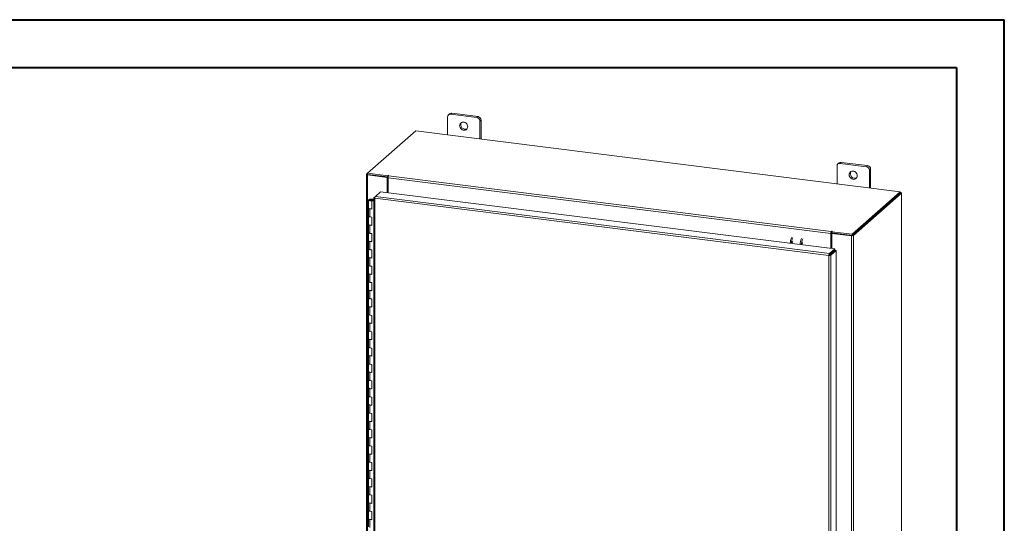
# Model space of a CAD drawing. Units: inches. Extents: x 0 to 23.4, y 0 to 16.5.
# Drawn here: x 15.3 to 23.4, y 12.4 to 16.5 of the extents above; entities that cross this region are included whole.
import ezdxf

# ---------------------------------------------------------------- set-up
doc = ezdxf.new("R2010")
doc.units = ezdxf.units.IN
doc.header["$MEASUREMENT"] = 0

msp = doc.modelspace()

# ---------------------------------------------------------------- linework, layer by layer
at = {"color": 7, "linetype": 'Continuous', "lineweight": 40}
for p, q in [((0.0031, 16.54389), (23.38893, 16.54389)), ((23.38893, 0.00846), (23.38893, 16.54389)), ((0.98736, 16.15019), (22.99523, 16.15019)), ((22.99523, 16.15019), (22.99523, 0.40216))]:
    msp.add_line(p, q, dxfattribs=at)
at = {"color": 7, "linetype": 'Continuous', "lineweight": 15}
for p, q in [((18.80462, 15.74191), (18.80462, 15.59534)), ((18.82155, 15.76744), (18.81205, 15.75907)), ((18.8395, 15.77267), (18.83001, 15.7643)), ((19.04649, 15.73702), (18.83001, 15.7643)), ((19.05598, 15.7454), (18.8395, 15.77267)), ((19.04649, 15.73702), (19.05598, 15.7454)), ((19.08137, 15.71661), (19.07188, 15.70824)), ((19.07188, 15.56166), (19.07188, 15.70824)), ((19.08137, 15.56047), (19.08137, 15.71661)), ((18.54357, 15.62823), (18.14705, 15.27853)), ((22.53252, 15.12566), (18.54357, 15.62823)), ((22.01175, 15.33785), (22.01175, 15.19128)), ((22.02868, 15.36338), (22.01919, 15.355)), ((22.04664, 15.36861), (22.03714, 15.36024)), ((22.25362, 15.33296), (22.03714, 15.36024)), ((22.26312, 15.34134), (22.04664, 15.36861)), ((22.25362, 15.33296), (22.26312, 15.34134)), ((18.13692, 15.26883), (18.13692, 9.6321)), ((18.13772, 15.27031), (18.14705, 15.27853)), ((18.14879, 15.26825), (18.14501, 15.26492)), ((18.14501, 9.62819), (18.14501, 15.26492)), ((18.30705, 15.24451), (18.14501, 15.26492)), ((18.14705, 15.27853), (18.31419, 15.25747)), ((18.14705, 15.26847), (18.14705, 15.27853)), ((18.14705, 15.26847), (18.31419, 15.24741)), ((18.31083, 15.24784), (18.14879, 15.26825)), ((18.30705, 15.24451), (18.31083, 15.24784)), ((18.30705, 15.11916), (18.30705, 15.24451)), ((18.31083, 15.11868), (18.31083, 15.24784)), ((18.31673, 15.25972), (18.31419, 15.25747)), ((18.31419, 15.24741), (18.31419, 15.25747)), ((18.31419, 15.24741), (18.31621, 15.2492)), ((21.9601, 14.78252), (18.31541, 15.24171)), ((18.31541, 15.11811), (18.31541, 15.24171)), ((18.31984, 15.25743), (18.32172, 15.25909)), ((18.31984, 15.25743), (21.96453, 14.79824)), ((22.28851, 15.31255), (22.27901, 15.30417)), ((22.27901, 15.1576), (22.27901, 15.30417)), ((22.28851, 15.15641), (22.28851, 15.31255)), ((18.19879, 15.07756), (18.21066, 15.08803)), ((18.21066, 15.08803), (18.25359, 15.1259)), ((21.94942, 14.61699), (18.21066, 15.08803)), ((18.25359, 15.1259), (21.99235, 14.65486)), ((22.136, 14.77597), (22.53252, 15.12566)), ((22.136, 14.76591), (22.53252, 15.1156)), ((22.53186, 15.11502), (22.13666, 14.76649)), ((22.54185, 15.11377), (22.14664, 14.76523)), ((22.53186, 15.11502), (22.54185, 15.11377)), ((22.53252, 15.1156), (22.53252, 15.12566)), ((22.53456, 15.11915), (22.53252, 15.11941)), ((22.54185, 15.11377), (22.54185, 9.47703)), ((22.54265, 9.47851), (22.54265, 15.11524)), ((18.1544, 15.05863), (18.1544, 14.99129)), ((18.17248, 15.06458), (18.17237, 15.06161)), ((18.17237, 15.06161), (18.19023, 15.06154)), ((18.17248, 15.06458), (18.19034, 15.06451)), ((18.18853, 15.06109), (18.18039, 15.05986)), ((18.18039, 15.05986), (18.18039, 15.05741)), ((18.18581, 15.05374), (18.18265, 15.05096)), ((18.18265, 14.98362), (18.18265, 15.05096)), ((18.19798, 15.04903), (18.18265, 15.05096)), ((18.19798, 15.05221), (18.18581, 15.05374)), ((18.19012, 15.0532), (18.19012, 15.05863)), ((18.19034, 15.06451), (18.19023, 15.06154)), ((18.19023, 15.06154), (18.19798, 15.0615)), ((18.19034, 15.06451), (18.19798, 15.06448)), ((18.19798, 15.07624), (18.19798, 9.68706)), ((18.19879, 15.07756), (18.20641, 15.0766)), ((21.94514, 14.60126), (18.20608, 15.07233)), ((18.20608, 15.07233), (18.20608, 9.68316)), ((18.1544, 14.99129), (18.1544, 14.92395)), ((18.1544, 14.92395), (18.1544, 14.8566)), ((18.16595, 14.98572), (18.16595, 14.91838)), ((18.16595, 14.98572), (18.18265, 14.98362)), ((18.18265, 14.91627), (18.16595, 14.91838)), ((18.18265, 14.84893), (18.18265, 14.91627)), ((18.1544, 14.8566), (18.1544, 14.78926)), ((18.16595, 14.85103), (18.16595, 14.78369)), ((18.16595, 14.85103), (18.18265, 14.84893)), ((18.1544, 14.78926), (18.1544, 14.72192)), ((18.18265, 14.78159), (18.16595, 14.78369)), ((18.18265, 14.71424), (18.18265, 14.78159)), ((21.96387, 14.78585), (21.9601, 14.78252)), ((21.9601, 14.78252), (21.9601, 14.65892)), ((21.96387, 14.78585), (21.96387, 14.65844)), ((21.96642, 14.7999), (21.96453, 14.79824)), ((21.96453, 14.78818), (21.96453, 14.79824)), ((21.96453, 14.78818), (21.96642, 14.78984)), ((21.96642, 14.78984), (21.96642, 14.7999)), ((21.96845, 14.78322), (21.97223, 14.78654)), ((22.13049, 14.7628), (21.96845, 14.78322)), ((21.96845, 14.78322), (21.96845, 14.65787)), ((21.96887, 14.79703), (21.97141, 14.79927)), ((21.96887, 14.78697), (21.96887, 14.79703)), ((21.96887, 14.79703), (22.136, 14.77597)), ((21.96887, 14.78697), (22.136, 14.76591)), ((22.13427, 14.76613), (21.97223, 14.78654)), ((22.13427, 14.76613), (22.13049, 14.7628)), ((22.13049, 14.7628), (22.13049, 9.12607)), ((22.136, 14.76591), (22.136, 14.77597)), ((22.13666, 14.76649), (22.14664, 14.76523)), ((22.14664, 14.76523), (22.14664, 9.1285)), ((18.1544, 14.72192), (18.1544, 14.65457)), ((18.16595, 14.71635), (18.16595, 14.649)), ((18.16595, 14.71635), (18.18265, 14.71424)), ((18.1544, 14.65457), (18.1544, 14.58723)), ((18.18265, 14.6469), (18.16595, 14.649)), ((18.18265, 14.57956), (18.18265, 14.6469)), ((21.94892, 14.60458), (21.94514, 14.60126)), ((21.94514, 9.21208), (21.94514, 14.60126)), ((21.94942, 14.61699), (21.99235, 14.65486)), ((21.94942, 14.60693), (21.99235, 14.6448)), ((21.94942, 14.61699), (21.94942, 14.60693)), ((21.95131, 14.60479), (21.99424, 14.64265)), ((21.96129, 14.60353), (21.95131, 14.60479)), ((22.00422, 14.64139), (21.96129, 14.60353)), ((21.96129, 14.60353), (21.96129, 9.21466)), ((21.96845, 14.62372), (21.96845, 14.61991)), ((21.99235, 14.6448), (21.99235, 14.65486)), ((21.99424, 14.64265), (22.00422, 14.64139)), ((22.00422, 14.64139), (22.00422, 9.25253)), ((18.1544, 14.58723), (18.1544, 14.51988)), ((18.1544, 14.51988), (18.1544, 14.45254)), ((18.16595, 14.58166), (18.16595, 14.51432)), ((18.16595, 14.58166), (18.18265, 14.57956)), ((18.18265, 14.51221), (18.16595, 14.51432)), ((18.18265, 14.44487), (18.18265, 14.51221)), ((18.1544, 14.45254), (18.1544, 14.3852)), ((18.16595, 14.44697), (18.16595, 14.37963)), ((18.16595, 14.44697), (18.18265, 14.44487)), ((18.1544, 14.3852), (18.1544, 14.31785)), ((18.18265, 14.37753), (18.16595, 14.37963)), ((18.18265, 14.31018), (18.18265, 14.37753)), ((18.1544, 14.31785), (18.1544, 14.25051)), ((18.16595, 14.31229), (18.16595, 14.24494)), ((18.16595, 14.31229), (18.18265, 14.31018)), ((18.1544, 14.25051), (18.1544, 14.18317)), ((18.18265, 14.24284), (18.16595, 14.24494)), ((18.18265, 14.17549), (18.18265, 14.24284)), ((18.1544, 14.18317), (18.1544, 14.11582)), ((18.1544, 14.11582), (18.1544, 14.04848)), ((18.16595, 14.1776), (18.16595, 14.11026)), ((18.16595, 14.1776), (18.18265, 14.17549)), ((18.18265, 14.10815), (18.16595, 14.11026)), ((18.18265, 14.04081), (18.18265, 14.10815)), ((18.1544, 14.04848), (18.1544, 13.98114)), ((18.16595, 14.04291), (18.16595, 13.97557)), ((18.16595, 14.04291), (18.18265, 14.04081)), ((18.1544, 13.98114), (18.1544, 13.91379)), ((18.18265, 13.97346), (18.16595, 13.97557)), ((18.18265, 13.90612), (18.18265, 13.97346)), ((18.1544, 13.91379), (18.1544, 13.84645)), ((18.16595, 13.90823), (18.16595, 13.84088)), ((18.16595, 13.90823), (18.18265, 13.90612)), ((18.1544, 13.84645), (18.1544, 13.77911)), ((18.18265, 13.83878), (18.16595, 13.84088)), ((18.18265, 13.77143), (18.18265, 13.83878)), ((18.1544, 13.77911), (18.1544, 13.71176)), ((18.1544, 13.71176), (18.1544, 13.64442)), ((18.16595, 13.77354), (18.16595, 13.70619)), ((18.16595, 13.77354), (18.18265, 13.77143)), ((18.18265, 13.70409), (18.16595, 13.70619)), ((18.18265, 13.63675), (18.18265, 13.70409)), ((18.1544, 13.64442), (18.1544, 13.57708)), ((18.16595, 13.63885), (18.16595, 13.57151)), ((18.16595, 13.63885), (18.18265, 13.63675)), ((18.1544, 13.57708), (18.1544, 13.50973)), ((18.18265, 13.5694), (18.16595, 13.57151)), ((18.18265, 13.50206), (18.18265, 13.5694)), ((18.1544, 13.50973), (18.1544, 13.44239)), ((18.16595, 13.50416), (18.16595, 13.43682)), ((18.16595, 13.50416), (18.18265, 13.50206)), ((18.1544, 13.44239), (18.1544, 13.37505)), ((18.18265, 13.43472), (18.16595, 13.43682)), ((18.18265, 13.36737), (18.18265, 13.43472)), ((18.1544, 13.37505), (18.1544, 13.3077)), ((18.1544, 13.3077), (18.1544, 13.24036)), ((18.16595, 13.36948), (18.16595, 13.30213)), ((18.16595, 13.36948), (18.18265, 13.36737)), ((18.18265, 13.30003), (18.16595, 13.30213)), ((18.18265, 13.23269), (18.18265, 13.30003)), ((18.1544, 13.24036), (18.1544, 13.17301)), ((18.16595, 13.23479), (18.16595, 13.16745)), ((18.16595, 13.23479), (18.18265, 13.23269)), ((18.1544, 13.17301), (18.1544, 13.10567)), ((18.18265, 13.16534), (18.16595, 13.16745)), ((18.18265, 13.098), (18.18265, 13.16534)), ((18.1544, 13.10567), (18.1544, 13.03833)), ((18.16595, 13.1001), (18.16595, 13.03276)), ((18.16595, 13.1001), (18.18265, 13.098)), ((18.1544, 13.03833), (18.1544, 12.97098)), ((18.1544, 12.97098), (18.1544, 12.90364)), ((18.18265, 13.03066), (18.16595, 13.03276)), ((18.18265, 12.96331), (18.18265, 13.03066)), ((18.1544, 12.90364), (18.1544, 12.8363)), ((18.16595, 12.96542), (18.16595, 12.89807)), ((18.16595, 12.96542), (18.18265, 12.96331)), ((18.18265, 12.89597), (18.16595, 12.89807)), ((18.18265, 12.82862), (18.18265, 12.89597)), ((18.1544, 12.8363), (18.1544, 12.76895)), ((18.16595, 12.83073), (18.16595, 12.76339)), ((18.16595, 12.83073), (18.18265, 12.82862)), ((18.1544, 12.76895), (18.1544, 12.70161)), ((18.18265, 12.76128), (18.16595, 12.76339)), ((18.18265, 12.69394), (18.18265, 12.76128)), ((18.1544, 12.70161), (18.1544, 12.63427)), ((18.16595, 12.69604), (18.16595, 12.6287)), ((18.16595, 12.69604), (18.18265, 12.69394)), ((18.1544, 12.63427), (18.1544, 12.56692)), ((18.1544, 12.56692), (18.1544, 12.49958)), ((18.18265, 12.62659), (18.16595, 12.6287)), ((18.18265, 12.55925), (18.18265, 12.62659)), ((18.1544, 12.49958), (18.1544, 12.43224)), ((18.16595, 12.56136), (18.16595, 12.49401)), ((18.16595, 12.56136), (18.18265, 12.55925)), ((18.18265, 12.49191), (18.16595, 12.49401)), ((18.18265, 12.42456), (18.18265, 12.49191)), ((18.1544, 12.43224), (18.1544, 12.36489)), ((18.16595, 12.42667), (18.16595, 12.35932)), ((18.16595, 12.42667), (18.18265, 12.42456))]:
    msp.add_line(p, q, dxfattribs=at)
at = {"color": 8, "linetype": 'Continuous', "lineweight": 15}
for p, q in [((18.14705, 15.26913), (18.13772, 15.27031)), ((18.31673, 15.2513), (18.31673, 15.25972)), ((22.53252, 15.11735), (22.53456, 15.11915)), ((18.17237, 15.06161), (18.17237, 15.05566)), ((21.95945, 14.61578), (21.95945, 14.61197))]:
    msp.add_line(p, q, dxfattribs=at)
at = {"color": 7, "linetype": 'Continuous', "lineweight": 15, "flags": 128}
for points in [[(18.97166, 15.66227), (18.97068, 15.67045), (18.96783, 15.6784), (18.96325, 15.68566), (18.95723, 15.6918), (18.95009, 15.69647), (18.94227, 15.6994), (18.93422, 15.70042), (18.9264, 15.69946), (18.91927, 15.69658), (18.91324, 15.69196), (18.90867, 15.68586), (18.90581, 15.67863), (18.90484, 15.67069), (18.90581, 15.66251), (18.90867, 15.65456), (18.91324, 15.6473), (18.91927, 15.64116), (18.9264, 15.63649), (18.93422, 15.63356), (18.94227, 15.63255), (18.95009, 15.63351), (18.95723, 15.63638), (18.96325, 15.641), (18.96783, 15.64711), (18.97068, 15.65434), (18.97166, 15.66227)], [(18.13772, 15.27031), (18.13709, 15.26952), (18.13692, 15.2687), (18.13724, 15.26789), (18.13802, 15.26711), (18.13925, 15.2664), (18.14087, 15.26579), (18.14281, 15.26529), (18.14501, 15.26492)], [(18.32172, 15.25909), (18.32189, 15.25943), (18.32166, 15.25977), (18.32105, 15.26005), (18.32017, 15.26024), (18.31914, 15.26029), (18.31813, 15.26021), (18.31728, 15.26001), (18.31673, 15.25972)], [(22.17879, 15.25821), (22.17782, 15.26639), (22.17496, 15.27434), (22.17039, 15.2816), (22.16436, 15.28774), (22.15723, 15.29241), (22.14941, 15.29534), (22.14136, 15.29636), (22.13354, 15.2954), (22.1264, 15.29252), (22.12038, 15.2879), (22.1158, 15.2818), (22.11295, 15.27457), (22.11198, 15.26663), (22.11295, 15.25845), (22.1158, 15.2505), (22.12038, 15.24324), (22.1264, 15.2371), (22.13354, 15.23243), (22.14136, 15.2295), (22.14941, 15.22849), (22.15723, 15.22945), (22.16436, 15.23232), (22.17039, 15.23694), (22.17496, 15.24305), (22.17782, 15.25028), (22.17879, 15.25821)], [(22.54185, 15.11377), (22.54248, 15.11456), (22.54265, 15.11537), (22.54233, 15.11619), (22.54154, 15.11696), (22.54032, 15.11767), (22.5387, 15.11829), (22.53676, 15.11879), (22.53456, 15.11915)], [(18.1544, 15.05871), (18.15479, 15.05987), (18.15585, 15.06098), (18.15754, 15.062), (18.15979, 15.06289), (18.16252, 15.06362), (18.16563, 15.06416), (18.16899, 15.06448), (18.17248, 15.06458)], [(18.17204, 15.05268), (18.16856, 15.05281), (18.16522, 15.05316), (18.16216, 15.05372), (18.15948, 15.05448), (18.15729, 15.05539), (18.15568, 15.05642), (18.15471, 15.05754), (18.1544, 15.05871)], [(18.18039, 15.05986), (18.18119, 15.05872), (18.18059, 15.05756), (18.17871, 15.05658), (18.17583, 15.0559), (18.1724, 15.05566), (18.16894, 15.05587), (18.166, 15.05651), (18.16403, 15.05748), (18.16333, 15.05863), (18.16402, 15.05978), (18.16598, 15.06075), (18.16892, 15.06139), (18.17237, 15.06161)], [(18.19012, 15.05856), (18.18973, 15.0574), (18.18867, 15.05629), (18.18699, 15.05527), (18.18473, 15.05437), (18.182, 15.05364), (18.17889, 15.05311), (18.17553, 15.05278), (18.17204, 15.05268)], [(18.1544, 14.99129), (18.15465, 14.9903), (18.15671, 14.98836), (18.16063, 14.98677), (18.16595, 14.98572)], [(18.18265, 14.98645), (18.17718, 14.98557), (18.17112, 14.98535), (18.16519, 14.98582), (18.16008, 14.98694), (18.15639, 14.98856), (18.15456, 14.9905), (18.1544, 14.99129)], [(18.16595, 14.91838), (18.16063, 14.91943), (18.15671, 14.92102), (18.15465, 14.92296), (18.1544, 14.92395)], [(18.1544, 14.92395), (18.15456, 14.92315), (18.15639, 14.92121), (18.16008, 14.91959), (18.16519, 14.91848), (18.16595, 14.91838)], [(18.1544, 14.8566), (18.15465, 14.85562), (18.15671, 14.85367), (18.16063, 14.85208), (18.16595, 14.85103)], [(18.18265, 14.85176), (18.17718, 14.85088), (18.17112, 14.85066), (18.16519, 14.85114), (18.16008, 14.85225), (18.15639, 14.85387), (18.15456, 14.85581), (18.1544, 14.8566)], [(18.16595, 14.78369), (18.16063, 14.78474), (18.15671, 14.78633), (18.15465, 14.78827), (18.1544, 14.78926)], [(18.1544, 14.78926), (18.15456, 14.78847), (18.15639, 14.78653), (18.16008, 14.78491), (18.16519, 14.78379), (18.16595, 14.78369)], [(21.97141, 14.79927), (21.97158, 14.79961), (21.97134, 14.79995), (21.97074, 14.80023), (21.96986, 14.80042), (21.96883, 14.80047), (21.96782, 14.8004), (21.96697, 14.80019), (21.96642, 14.7999)], [(18.1544, 14.72192), (18.15465, 14.72093), (18.15671, 14.71899), (18.16063, 14.7174), (18.16595, 14.71635)], [(18.18265, 14.71707), (18.17718, 14.71619), (18.17112, 14.71598), (18.16519, 14.71645), (18.16008, 14.71756), (18.15639, 14.71918), (18.15456, 14.72112), (18.1544, 14.72192)], [(21.72939, 14.70557), (21.72773, 14.70484), (21.72577, 14.70207), (21.72411, 14.69764), (21.723, 14.69222), (21.72267, 14.68883)], [(18.16595, 14.649), (18.16063, 14.65005), (18.15671, 14.65164), (18.15465, 14.65358), (18.1544, 14.65457)], [(18.1544, 14.65457), (18.15456, 14.65378), (18.15639, 14.65184), (18.16008, 14.65022), (18.16519, 14.64911), (18.16595, 14.649)], [(18.1544, 14.58723), (18.15465, 14.58624), (18.15671, 14.5843), (18.16063, 14.58271), (18.16595, 14.58166)], [(18.18265, 14.58239), (18.17718, 14.58151), (18.17112, 14.58129), (18.16519, 14.58176), (18.16008, 14.58288), (18.15639, 14.5845), (18.15456, 14.58644), (18.1544, 14.58723)], [(18.16595, 14.51432), (18.16063, 14.51537), (18.15671, 14.51696), (18.15465, 14.5189), (18.1544, 14.51988)], [(18.1544, 14.51988), (18.15456, 14.51909), (18.15639, 14.51715), (18.16008, 14.51553), (18.16519, 14.51442), (18.16595, 14.51432)], [(18.1544, 14.45254), (18.15465, 14.45155), (18.15671, 14.44961), (18.16063, 14.44802), (18.16595, 14.44697)], [(18.18265, 14.4477), (18.17718, 14.44682), (18.17112, 14.4466), (18.16519, 14.44708), (18.16008, 14.44819), (18.15639, 14.44981), (18.15456, 14.45175), (18.1544, 14.45254)], [(18.16595, 14.37963), (18.16063, 14.38068), (18.15671, 14.38227), (18.15465, 14.38421), (18.1544, 14.3852)], [(18.1544, 14.3852), (18.15456, 14.38441), (18.15639, 14.38247), (18.16008, 14.38085), (18.16519, 14.37973), (18.16595, 14.37963)], [(18.1544, 14.31785), (18.15465, 14.31687), (18.15671, 14.31493), (18.16063, 14.31334), (18.16595, 14.31229)], [(18.18265, 14.31301), (18.17718, 14.31213), (18.17112, 14.31191), (18.16519, 14.31239), (18.16008, 14.3135), (18.15639, 14.31512), (18.15456, 14.31706), (18.1544, 14.31785)], [(18.16595, 14.24494), (18.16063, 14.24599), (18.15671, 14.24758), (18.15465, 14.24952), (18.1544, 14.25051)], [(18.1544, 14.25051), (18.15456, 14.24972), (18.15639, 14.24778), (18.16008, 14.24616), (18.16519, 14.24505), (18.16595, 14.24494)], [(18.1544, 14.18317), (18.15465, 14.18218), (18.15671, 14.18024), (18.16063, 14.17865), (18.16595, 14.1776)], [(18.18265, 14.17833), (18.17718, 14.17745), (18.17112, 14.17723), (18.16519, 14.1777), (18.16008, 14.17881), (18.15639, 14.18044), (18.15456, 14.18238), (18.1544, 14.18317)], [(18.16595, 14.11026), (18.16063, 14.11131), (18.15671, 14.1129), (18.15465, 14.11484), (18.1544, 14.11582)], [(18.1544, 14.11582), (18.15456, 14.11503), (18.15639, 14.11309), (18.16008, 14.11147), (18.16519, 14.11036), (18.16595, 14.11026)], [(18.1544, 14.04848), (18.15465, 14.04749), (18.15671, 14.04555), (18.16063, 14.04396), (18.16595, 14.04291)], [(18.18265, 14.04364), (18.17718, 14.04276), (18.17112, 14.04254), (18.16519, 14.04302), (18.16008, 14.04413), (18.15639, 14.04575), (18.15456, 14.04769), (18.1544, 14.04848)], [(18.16595, 13.97557), (18.16063, 13.97662), (18.15671, 13.97821), (18.15465, 13.98015), (18.1544, 13.98114)], [(18.1544, 13.98114), (18.15456, 13.98034), (18.15639, 13.97841), (18.16008, 13.97678), (18.16519, 13.97567), (18.16595, 13.97557)], [(18.1544, 13.91379), (18.15465, 13.91281), (18.15671, 13.91087), (18.16063, 13.90928), (18.16595, 13.90823)], [(18.18265, 13.90895), (18.17718, 13.90807), (18.17112, 13.90785), (18.16519, 13.90833), (18.16008, 13.90944), (18.15639, 13.91106), (18.15456, 13.913), (18.1544, 13.91379)], [(18.16595, 13.84088), (18.16063, 13.84193), (18.15671, 13.84352), (18.15465, 13.84546), (18.1544, 13.84645)], [(18.1544, 13.84645), (18.15456, 13.84566), (18.15639, 13.84372), (18.16008, 13.8421), (18.16519, 13.84098), (18.16595, 13.84088)], [(18.1544, 13.77911), (18.15465, 13.77812), (18.15671, 13.77618), (18.16063, 13.77459), (18.16595, 13.77354)], [(18.18265, 13.77427), (18.17718, 13.77338), (18.17112, 13.77317), (18.16519, 13.77364), (18.16008, 13.77475), (18.15639, 13.77637), (18.15456, 13.77831), (18.1544, 13.77911)], [(18.16595, 13.70619), (18.16063, 13.70724), (18.15671, 13.70884), (18.15465, 13.71078), (18.1544, 13.71176)], [(18.1544, 13.71176), (18.15456, 13.71097), (18.15639, 13.70903), (18.16008, 13.70741), (18.16519, 13.7063), (18.16595, 13.70619)], [(18.1544, 13.64442), (18.15465, 13.64343), (18.15671, 13.64149), (18.16063, 13.6399), (18.16595, 13.63885)], [(18.18265, 13.63958), (18.17718, 13.6387), (18.17112, 13.63848), (18.16519, 13.63895), (18.16008, 13.64007), (18.15639, 13.64169), (18.15456, 13.64363), (18.1544, 13.64442)], [(18.16595, 13.57151), (18.16063, 13.57256), (18.15671, 13.57415), (18.15465, 13.57609), (18.1544, 13.57708)], [(18.1544, 13.57708), (18.15456, 13.57628), (18.15639, 13.57434), (18.16008, 13.57272), (18.16519, 13.57161), (18.16595, 13.57151)], [(18.1544, 13.50973), (18.15465, 13.50875), (18.15671, 13.5068), (18.16063, 13.50521), (18.16595, 13.50416)], [(18.18265, 13.50489), (18.17718, 13.50401), (18.17112, 13.50379), (18.16519, 13.50427), (18.16008, 13.50538), (18.15639, 13.507), (18.15456, 13.50894), (18.1544, 13.50973)], [(18.16595, 13.43682), (18.16063, 13.43787), (18.15671, 13.43946), (18.15465, 13.4414), (18.1544, 13.44239)], [(18.1544, 13.44239), (18.15456, 13.4416), (18.15639, 13.43966), (18.16008, 13.43804), (18.16519, 13.43692), (18.16595, 13.43682)], [(18.1544, 13.37505), (18.15465, 13.37406), (18.15671, 13.37212), (18.16063, 13.37053), (18.16595, 13.36948)], [(18.18265, 13.3702), (18.17718, 13.36932), (18.17112, 13.36911), (18.16519, 13.36958), (18.16008, 13.37069), (18.15639, 13.37231), (18.15456, 13.37425), (18.1544, 13.37505)], [(18.16595, 13.30213), (18.16063, 13.30318), (18.15671, 13.30477), (18.15465, 13.30671), (18.1544, 13.3077)], [(18.1544, 13.3077), (18.15456, 13.30691), (18.15639, 13.30497), (18.16008, 13.30335), (18.16519, 13.30224), (18.16595, 13.30213)], [(18.1544, 13.24036), (18.15465, 13.23937), (18.15671, 13.23743), (18.16063, 13.23584), (18.16595, 13.23479)], [(18.18265, 13.23552), (18.17718, 13.23464), (18.17112, 13.23442), (18.16519, 13.23489), (18.16008, 13.23601), (18.15639, 13.23763), (18.15456, 13.23957), (18.1544, 13.24036)], [(18.16595, 13.16745), (18.16063, 13.1685), (18.15671, 13.17009), (18.15465, 13.17203), (18.1544, 13.17301)], [(18.1544, 13.17301), (18.15456, 13.17222), (18.15639, 13.17028), (18.16008, 13.16866), (18.16519, 13.16755), (18.16595, 13.16745)], [(18.1544, 13.10567), (18.15465, 13.10468), (18.15671, 13.10274), (18.16063, 13.10115), (18.16595, 13.1001)], [(18.18265, 13.10083), (18.17718, 13.09995), (18.17112, 13.09973), (18.16519, 13.10021), (18.16008, 13.10132), (18.15639, 13.10294), (18.15456, 13.10488), (18.1544, 13.10567)], [(18.16595, 13.03276), (18.16063, 13.03381), (18.15671, 13.0354), (18.15465, 13.03734), (18.1544, 13.03833)], [(18.1544, 13.03833), (18.15456, 13.03754), (18.15639, 13.0356), (18.16008, 13.03398), (18.16519, 13.03286), (18.16595, 13.03276)], [(18.1544, 12.97098), (18.15465, 12.97), (18.15671, 12.96806), (18.16063, 12.96647), (18.16595, 12.96542)], [(18.18265, 12.96614), (18.17718, 12.96526), (18.17112, 12.96504), (18.16519, 12.96552), (18.16008, 12.96663), (18.15639, 12.96825), (18.15456, 12.97019), (18.1544, 12.97098)], [(18.16595, 12.89807), (18.16063, 12.89912), (18.15671, 12.90071), (18.15465, 12.90265), (18.1544, 12.90364)], [(18.1544, 12.90364), (18.15456, 12.90285), (18.15639, 12.90091), (18.16008, 12.89929), (18.16519, 12.89818), (18.16595, 12.89807)], [(18.1544, 12.8363), (18.15465, 12.83531), (18.15671, 12.83337), (18.16063, 12.83178), (18.16595, 12.83073)], [(18.18265, 12.83146), (18.17718, 12.83058), (18.17112, 12.83036), (18.16519, 12.83083), (18.16008, 12.83194), (18.15639, 12.83357), (18.15456, 12.83551), (18.1544, 12.8363)], [(18.16595, 12.76339), (18.16063, 12.76444), (18.15671, 12.76603), (18.15465, 12.76797), (18.1544, 12.76895)], [(18.1544, 12.76895), (18.15456, 12.76816), (18.15639, 12.76622), (18.16008, 12.7646), (18.16519, 12.76349), (18.16595, 12.76339)], [(18.1544, 12.70161), (18.15465, 12.70062), (18.15671, 12.69868), (18.16063, 12.69709), (18.16595, 12.69604)], [(18.18265, 12.69677), (18.17718, 12.69589), (18.17112, 12.69567), (18.16519, 12.69615), (18.16008, 12.69726), (18.15639, 12.69888), (18.15456, 12.70082), (18.1544, 12.70161)], [(18.16595, 12.6287), (18.16063, 12.62975), (18.15671, 12.63134), (18.15465, 12.63328), (18.1544, 12.63427)], [(18.1544, 12.63427), (18.15456, 12.63347), (18.15639, 12.63154), (18.16008, 12.62991), (18.16519, 12.6288), (18.16595, 12.6287)], [(18.1544, 12.56692), (18.15465, 12.56594), (18.15671, 12.564), (18.16063, 12.56241), (18.16595, 12.56136)], [(18.18265, 12.56208), (18.17718, 12.5612), (18.17112, 12.56098), (18.16519, 12.56146), (18.16008, 12.56257), (18.15639, 12.56419), (18.15456, 12.56613), (18.1544, 12.56692)], [(18.16595, 12.49401), (18.16063, 12.49506), (18.15671, 12.49665), (18.15465, 12.49859), (18.1544, 12.49958)], [(18.1544, 12.49958), (18.15456, 12.49879), (18.15639, 12.49685), (18.16008, 12.49523), (18.16519, 12.49411), (18.16595, 12.49401)], [(18.1544, 12.43224), (18.15465, 12.43125), (18.15671, 12.42931), (18.16063, 12.42772), (18.16595, 12.42667)], [(18.18265, 12.4274), (18.17718, 12.42651), (18.17112, 12.4263), (18.16519, 12.42677), (18.16008, 12.42788), (18.15639, 12.4295), (18.15456, 12.43144), (18.1544, 12.43224)]]:
    msp.add_lwpolyline(points, dxfattribs=at)
at = {"color": 7, "linetype": 'Continuous', "lineweight": 15}
for centre, radius, start, end in [((18.8267, 15.74246), 0.02209, 81.398635, 181.420609), ((18.83629, 15.75028), 0.02263, 81.841587, 130.661207), ((19.04224, 15.70769), 0.02964, 1.058709, 81.760535), ((19.05174, 15.71606), 0.02964, 1.058709, 81.760535), ((18.95123, 15.67793), 0.03667, 148.823279, 293.995966), ((22.03384, 15.33839), 0.02209, 81.398635, 181.420609), ((22.04343, 15.34622), 0.02263, 81.841587, 130.661207), ((22.24938, 15.30363), 0.02964, 1.058709, 81.760535), ((22.25887, 15.312), 0.02964, 1.058709, 81.760535), ((18.34002, 15.24325), 0.02467, 144.930944, 183.593111), ((22.15836, 15.27387), 0.03667, 148.823279, 293.995966), ((18.18693, 15.05832), 0.00319, 4.272567, 59.980864), ((21.98472, 14.78406), 0.02467, 144.930944, 183.593111), ((21.96752, 14.78607), 0.00366, 144.930944, 183.593111), ((21.96868, 14.78571), 0.0047, 87.706481, 118.717967), ((22.13511, 14.78703), 0.02467, 259.226133, 297.8883), ((21.76167, 14.69673), 0.13523, 156.708186, 178.212602), ((21.77165, 14.69547), 0.13523, 156.708186, 178.212602), ((21.65846, 14.70174), 0.01793, 127.915695, 188.284992), ((21.84362, 14.68641), 0.13523, 156.708186, 178.212602), ((21.85361, 14.68515), 0.13523, 156.708186, 178.212602), ((21.93002, 14.6239), 0.03381, 344.236712, 352.313018)]:
    msp.add_arc(centre, radius, start, end, dxfattribs=at)
for points in [[(18.20608, 15.07233), (18.20616, 15.07394), (18.20632, 15.07715), (18.20738, 15.08195), (18.20888, 15.08597), (18.21007, 15.08735), (18.21066, 15.08803)], [(18.19879, 15.07756), (18.19838, 15.07704), (18.19757, 15.076), (18.19882, 15.07441), (18.20167, 15.07305), (18.20461, 15.07257), (18.20608, 15.07233)], [(21.94942, 14.61699), (21.94885, 14.6163), (21.94772, 14.61492), (21.94629, 14.61089), (21.9453, 14.60608), (21.9452, 14.60286), (21.94514, 14.60126)], [(21.94514, 14.60126), (21.94674, 14.60111), (21.94995, 14.60081), (21.95485, 14.60119), (21.95902, 14.6021), (21.96053, 14.60306), (21.96129, 14.60353)], [(21.94942, 14.60693), (21.94935, 14.60683), (21.9492, 14.60662), (21.94902, 14.60602), (21.94891, 14.6053), (21.94891, 14.60482), (21.94892, 14.60458)], [(21.94892, 14.60458), (21.94915, 14.60455), (21.94963, 14.60449), (21.95035, 14.60451), (21.95097, 14.60461), (21.9512, 14.60473), (21.95131, 14.60479)]]:
    msp.add_open_spline(points, degree=3, dxfattribs=at)

doc.saveas('drawing.dxf')
